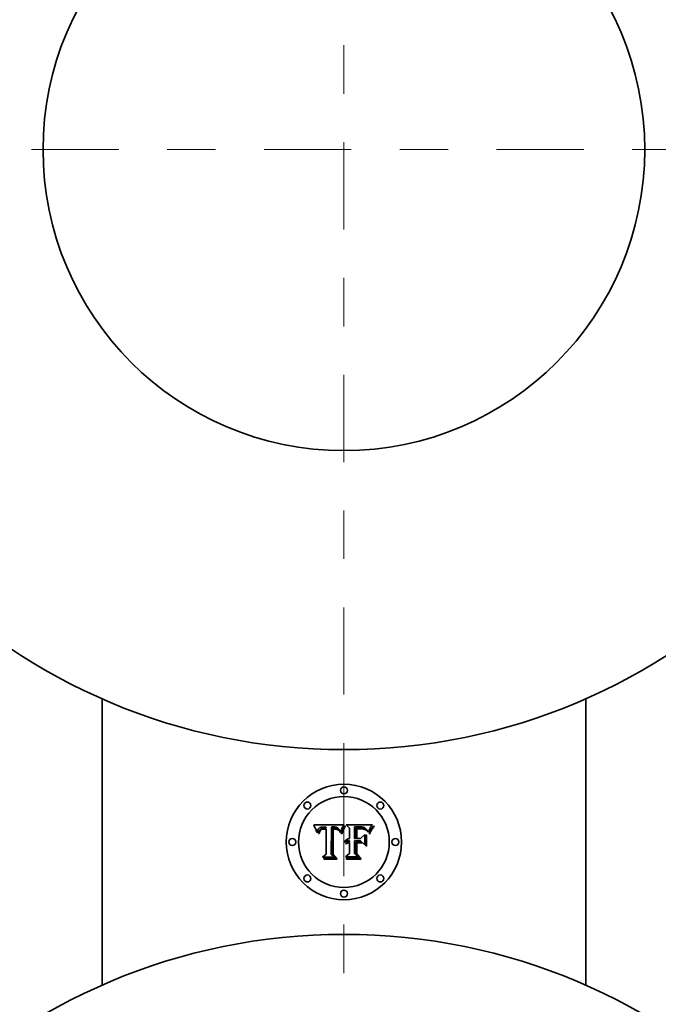
# Model space of a CAD drawing. Extents: x 0 to 10.8, y 0 to 8.3.
# Drawn here: x 2 to 3.3, y 3.9 to 5.9 of the extents above; entities that cross this region are included whole.
import ezdxf

# ---------------------------------------------------------------- set-up
doc = ezdxf.new("R2010")
doc.units = 0
doc.header["$MEASUREMENT"] = 0
doc.linetypes.add('DASHDOT', pattern=[18.5, 12, -3, 0.5, -3])
doc.layers.get('0').update_dxf_attribs({"lineweight": 13})

# ---------------------------------------------------------------- blocks, each defined once
blk = doc.blocks.new('BLOCK8062')
at = {"color": 7, "linetype": 'DASHDOT', "lineweight": 13, "ltscale": 0.03937}
blk.add_line((0, -3.4628), (0, -11.5372), dxfattribs=at)
blk = doc.blocks.new('BLOCK8063')
at = {"color": 7, "linetype": 'DASHDOT', "lineweight": 13, "ltscale": 0.03937}
for p, q in [((0, 3.8185), (0, -3.8185)), ((3.8185, 0), (-3.8185, 0))]:
    blk.add_line(p, q, dxfattribs=at)

msp = doc.modelspace()

# ---------------------------------------------------------------- linework, layer by layer
at = {"color": 7, "lineweight": 35, "ltscale": 0.014783}
for p, q in [((2.1833, 4.4926), (2.1833, 3.9013)), ((3.1819, 3.9013), (3.1819, 4.4926))]:
    msp.add_line(p, q, dxfattribs=at)
at = {"color": 7, "lineweight": 35, "ltscale": 0.001559}
msp.add_line((2.6202, 4.2321), (2.6826, 4.2326), dxfattribs=at)
at = {"color": 7, "lineweight": 35, "ltscale": 4.96231e-05}
msp.add_line((2.6211, 4.2303), (2.6202, 4.2321), dxfattribs=at)
at = {"color": 7, "lineweight": 35, "ltscale": 4.83431e-05}
msp.add_line((2.622, 4.2286), (2.6211, 4.2303), dxfattribs=at)
at = {"color": 7, "lineweight": 35, "ltscale": 4.70658e-05}
msp.add_line((2.6228, 4.2269), (2.622, 4.2286), dxfattribs=at)
at = {"color": 7, "lineweight": 35, "ltscale": 2.58767e-05}
msp.add_line((2.636, 4.2275), (2.635, 4.2273), dxfattribs=at)
at = {"color": 7, "lineweight": 35, "ltscale": 2.74534e-05}
msp.add_line((2.6371, 4.2277), (2.636, 4.2275), dxfattribs=at)
at = {"color": 7, "lineweight": 35, "ltscale": 2.90772e-05}
msp.add_line((2.6382, 4.2278), (2.6371, 4.2277), dxfattribs=at)
at = {"color": 7, "lineweight": 35, "ltscale": 3.08368e-05}
msp.add_line((2.6394, 4.2279), (2.6382, 4.2278), dxfattribs=at)
at = {"color": 7, "lineweight": 35, "ltscale": 3.26352e-05}
msp.add_line((2.6407, 4.2279), (2.6394, 4.2279), dxfattribs=at)
at = {"color": 7, "lineweight": 35, "ltscale": 2.42023e-05}
msp.add_line((2.6417, 4.2279), (2.6407, 4.2279), dxfattribs=at)
at = {"color": 7, "lineweight": 35, "ltscale": 2.47415e-05}
msp.add_line((2.6427, 4.2279), (2.6417, 4.2279), dxfattribs=at)
at = {"color": 7, "lineweight": 35, "ltscale": 2.52958e-05}
msp.add_line((2.6437, 4.2278), (2.6427, 4.2279), dxfattribs=at)
at = {"color": 7, "lineweight": 35, "ltscale": 2.58627e-05}
msp.add_line((2.6447, 4.2277), (2.6437, 4.2278), dxfattribs=at)
at = {"color": 7, "lineweight": 35, "ltscale": 2.64261e-05}
msp.add_line((2.6458, 4.2276), (2.6447, 4.2277), dxfattribs=at)
at = {"color": 7, "lineweight": 35, "ltscale": 6.53446e-05}
msp.add_line((2.6452, 4.2251), (2.6458, 4.2276), dxfattribs=at)
at = {"color": 7, "lineweight": 35, "ltscale": 0.001411}
msp.add_line((2.6568, 4.2279), (2.6562, 4.1715), dxfattribs=at)
at = {"color": 7, "lineweight": 35, "ltscale": 2.34994e-05}
msp.add_line((2.6577, 4.228), (2.6568, 4.2279), dxfattribs=at)
at = {"color": 7, "lineweight": 35, "ltscale": 2.34699e-05}
msp.add_line((2.6586, 4.2281), (2.6577, 4.228), dxfattribs=at)
at = {"color": 7, "lineweight": 35, "ltscale": 2.34469e-05}
msp.add_line((2.6596, 4.2281), (2.6586, 4.2281), dxfattribs=at)
at = {"color": 7, "lineweight": 35, "ltscale": 2.34328e-05}
msp.add_line((2.6605, 4.2281), (2.6596, 4.2281), dxfattribs=at)
at = {"color": 7, "lineweight": 35, "ltscale": 2.34253e-05}
msp.add_line((2.6615, 4.2282), (2.6605, 4.2281), dxfattribs=at)
at = {"color": 7, "lineweight": 35, "ltscale": 2.78878e-05}
msp.add_line((2.6626, 4.2281), (2.6615, 4.2282), dxfattribs=at)
at = {"color": 7, "lineweight": 35, "ltscale": 2.64768e-05}
msp.add_line((2.6636, 4.2281), (2.6626, 4.2281), dxfattribs=at)
at = {"color": 7, "lineweight": 35, "ltscale": 2.51206e-05}
msp.add_line((2.6646, 4.2279), (2.6636, 4.2281), dxfattribs=at)
at = {"color": 7, "lineweight": 35, "ltscale": 2.38178e-05}
msp.add_line((2.6656, 4.2278), (2.6646, 4.2279), dxfattribs=at)
at = {"color": 7, "lineweight": 35, "ltscale": 2.26136e-05}
msp.add_line((2.6665, 4.2276), (2.6656, 4.2278), dxfattribs=at)
at = {"color": 7, "lineweight": 35, "ltscale": 2.1481e-05}
msp.add_line((2.6673, 4.2273), (2.6665, 4.2276), dxfattribs=at)
at = {"color": 7, "lineweight": 35, "ltscale": 0.000192266}
msp.add_line((2.6822, 4.2319), (2.6784, 4.2252), dxfattribs=at)
at = {"color": 7, "lineweight": 35, "ltscale": 2.0964e-05}
msp.add_line((2.6826, 4.2326), (2.6822, 4.2319), dxfattribs=at)
at = {"color": 7, "lineweight": 35, "ltscale": 3.45264e-05}
msp.add_line((2.6824, 4.227), (2.6831, 4.2281), dxfattribs=at)
at = {"color": 7, "lineweight": 35, "ltscale": 3.17152e-05}
msp.add_line((2.6831, 4.2281), (2.6838, 4.2292), dxfattribs=at)
at = {"color": 7, "lineweight": 35, "ltscale": 2.89901e-05}
msp.add_line((2.6838, 4.2292), (2.6846, 4.2301), dxfattribs=at)
at = {"color": 7, "lineweight": 35, "ltscale": 3.29342e-05}
msp.add_line((2.6851, 4.2284), (2.6844, 4.2273), dxfattribs=at)
at = {"color": 7, "lineweight": 35, "ltscale": 3.72706e-05}
msp.add_line((2.6846, 4.2301), (2.6859, 4.2293), dxfattribs=at)
at = {"color": 7, "lineweight": 35, "ltscale": 3.03622e-05}
msp.add_line((2.6859, 4.2293), (2.6851, 4.2284), dxfattribs=at)
at = {"color": 7, "lineweight": 35, "ltscale": 0.00024299}
msp.add_line((2.6944, 4.2259), (2.6874, 4.2326), dxfattribs=at)
at = {"color": 7, "lineweight": 35, "ltscale": 0.001351}
msp.add_line((2.6874, 4.2326), (2.7414, 4.2326), dxfattribs=at)
at = {"color": 7, "lineweight": 35, "ltscale": 4.81655e-05}
msp.add_line((2.7067, 4.2283), (2.7048, 4.2283), dxfattribs=at)
at = {"color": 7, "lineweight": 35, "ltscale": 0.000608997}
msp.add_line((2.7048, 4.2283), (2.7048, 4.2039), dxfattribs=at)
at = {"color": 7, "lineweight": 35, "ltscale": 0.000126224}
msp.add_line((2.7118, 4.2282), (2.7067, 4.2283), dxfattribs=at)
at = {"color": 7, "lineweight": 35, "ltscale": 7.41824e-05}
msp.add_line((2.7148, 4.2283), (2.7118, 4.2282), dxfattribs=at)
at = {"color": 7, "lineweight": 35, "ltscale": 3.86772e-05}
msp.add_line((2.7163, 4.2282), (2.7148, 4.2283), dxfattribs=at)
at = {"color": 7, "lineweight": 35, "ltscale": 3.63975e-05}
msp.add_line((2.7178, 4.2282), (2.7163, 4.2282), dxfattribs=at)
at = {"color": 7, "lineweight": 35, "ltscale": 3.41527e-05}
msp.add_line((2.7191, 4.2281), (2.7178, 4.2282), dxfattribs=at)
at = {"color": 7, "lineweight": 35, "ltscale": 3.19703e-05}
msp.add_line((2.7204, 4.2279), (2.7191, 4.2281), dxfattribs=at)
at = {"color": 7, "lineweight": 35, "ltscale": 2.98204e-05}
msp.add_line((2.7216, 4.2277), (2.7204, 4.2279), dxfattribs=at)
at = {"color": 7, "lineweight": 35, "ltscale": 2.77596e-05}
msp.add_line((2.7227, 4.2275), (2.7216, 4.2277), dxfattribs=at)
at = {"color": 7, "lineweight": 35, "ltscale": 2.5755e-05}
msp.add_line((2.7237, 4.2272), (2.7227, 4.2275), dxfattribs=at)
at = {"color": 7, "lineweight": 35, "ltscale": 3.30955e-05}
msp.add_line((2.7378, 4.2275), (2.7371, 4.2264), dxfattribs=at)
at = {"color": 7, "lineweight": 35, "ltscale": 1.84646e-05}
msp.add_line((2.7382, 4.2282), (2.7378, 4.2275), dxfattribs=at)
at = {"color": 7, "lineweight": 35, "ltscale": 1.97159e-05}
msp.add_line((2.7386, 4.2288), (2.7382, 4.2282), dxfattribs=at)
at = {"color": 7, "lineweight": 35, "ltscale": 2.09908e-05}
msp.add_line((2.7391, 4.2295), (2.7386, 4.2288), dxfattribs=at)
at = {"color": 7, "lineweight": 35, "ltscale": 2.22731e-05}
msp.add_line((2.7396, 4.2302), (2.7391, 4.2295), dxfattribs=at)
at = {"color": 7, "lineweight": 35, "ltscale": 2.35428e-05}
msp.add_line((2.7402, 4.231), (2.7396, 4.2302), dxfattribs=at)
at = {"color": 7, "lineweight": 35, "ltscale": 2.48291e-05}
msp.add_line((2.7408, 4.2318), (2.7402, 4.231), dxfattribs=at)
at = {"color": 7, "lineweight": 35, "ltscale": 2.61277e-05}
msp.add_line((2.7414, 4.2326), (2.7408, 4.2318), dxfattribs=at)
at = {"color": 7, "lineweight": 35, "ltscale": 5.20177e-05}
msp.add_line((2.7416, 4.2272), (2.743, 4.2288), dxfattribs=at)
at = {"color": 7, "lineweight": 35, "ltscale": 5.37561e-05}
msp.add_line((2.7439, 4.2277), (2.7426, 4.226), dxfattribs=at)
at = {"color": 7, "lineweight": 35, "ltscale": 5.37731e-05}
msp.add_line((2.743, 4.2288), (2.7444, 4.2303), dxfattribs=at)
at = {"color": 7, "lineweight": 35, "ltscale": 5.60509e-05}
msp.add_line((2.7454, 4.2295), (2.7439, 4.2277), dxfattribs=at)
at = {"color": 7, "lineweight": 35, "ltscale": 3.22213e-05}
msp.add_line((2.7444, 4.2303), (2.7454, 4.2295), dxfattribs=at)
at = {"color": 7, "lineweight": 35, "ltscale": 4.57924e-05}
msp.add_line((2.6236, 4.2253), (2.6228, 4.2269), dxfattribs=at)
at = {"color": 7, "lineweight": 35, "ltscale": 4.45153e-05}
msp.add_line((2.6243, 4.2236), (2.6236, 4.2253), dxfattribs=at)
at = {"color": 7, "lineweight": 35, "ltscale": 4.32686e-05}
msp.add_line((2.625, 4.222), (2.6243, 4.2236), dxfattribs=at)
at = {"color": 7, "lineweight": 35, "ltscale": 4.20371e-05}
msp.add_line((2.6256, 4.2205), (2.625, 4.222), dxfattribs=at)
at = {"color": 7, "lineweight": 35, "ltscale": 4.08285e-05}
msp.add_line((2.6262, 4.2189), (2.6256, 4.2205), dxfattribs=at)
at = {"color": 7, "lineweight": 35, "ltscale": 3.96256e-05}
msp.add_line((2.6267, 4.2174), (2.6262, 4.2189), dxfattribs=at)
at = {"color": 7, "lineweight": 35, "ltscale": 4.57226e-05}
msp.add_line((2.6278, 4.216), (2.6267, 4.2174), dxfattribs=at)
at = {"color": 7, "lineweight": 35, "ltscale": 3.16593e-05}
msp.add_line((2.6279, 4.2172), (2.6278, 4.216), dxfattribs=at)
at = {"color": 7, "lineweight": 35, "ltscale": 2.99165e-05}
msp.add_line((2.628, 4.2184), (2.6279, 4.2172), dxfattribs=at)
at = {"color": 7, "lineweight": 35, "ltscale": 2.82333e-05}
msp.add_line((2.6282, 4.2195), (2.628, 4.2184), dxfattribs=at)
at = {"color": 7, "lineweight": 35, "ltscale": 2.66655e-05}
msp.add_line((2.6285, 4.2206), (2.6282, 4.2195), dxfattribs=at)
at = {"color": 7, "lineweight": 35, "ltscale": 2.51937e-05}
msp.add_line((2.6288, 4.2215), (2.6285, 4.2206), dxfattribs=at)
at = {"color": 7, "lineweight": 35, "ltscale": 2.38501e-05}
msp.add_line((2.6291, 4.2224), (2.6288, 4.2215), dxfattribs=at)
at = {"color": 7, "lineweight": 35, "ltscale": 2.26946e-05}
msp.add_line((2.6295, 4.2232), (2.6291, 4.2224), dxfattribs=at)
at = {"color": 7, "lineweight": 35, "ltscale": 2.16811e-05}
msp.add_line((2.63, 4.224), (2.6295, 4.2232), dxfattribs=at)
at = {"color": 7, "lineweight": 35, "ltscale": 2.09085e-05}
msp.add_line((2.6305, 4.2246), (2.63, 4.224), dxfattribs=at)
at = {"color": 7, "lineweight": 35, "ltscale": 2.97163e-05}
msp.add_line((2.6304, 4.2143), (2.6306, 4.2154), dxfattribs=at)
at = {"color": 7, "lineweight": 35, "ltscale": 3.38372e-05}
msp.add_line((2.6318, 4.2143), (2.6304, 4.2143), dxfattribs=at)
at = {"color": 7, "lineweight": 35, "ltscale": 2.0356e-05}
msp.add_line((2.6311, 4.2252), (2.6305, 4.2246), dxfattribs=at)
at = {"color": 7, "lineweight": 35, "ltscale": 2.80229e-05}
msp.add_line((2.6306, 4.2154), (2.6307, 4.2165), dxfattribs=at)
at = {"color": 7, "lineweight": 35, "ltscale": 2.63785e-05}
msp.add_line((2.6307, 4.2165), (2.631, 4.2176), dxfattribs=at)
at = {"color": 7, "lineweight": 35, "ltscale": 2.48154e-05}
msp.add_line((2.631, 4.2176), (2.6312, 4.2185), dxfattribs=at)
at = {"color": 7, "lineweight": 35, "ltscale": 2.04239e-05}
msp.add_line((2.6317, 4.2257), (2.6311, 4.2252), dxfattribs=at)
at = {"color": 7, "lineweight": 35, "ltscale": 2.33351e-05}
msp.add_line((2.6312, 4.2185), (2.6315, 4.2194), dxfattribs=at)
at = {"color": 7, "lineweight": 35, "ltscale": 2.19446e-05}
msp.add_line((2.6315, 4.2194), (2.6318, 4.2202), dxfattribs=at)
at = {"color": 7, "lineweight": 35, "ltscale": 2.11224e-05}
msp.add_line((2.6324, 4.2262), (2.6317, 4.2257), dxfattribs=at)
at = {"color": 7, "lineweight": 35, "ltscale": 2.06775e-05}
msp.add_line((2.6318, 4.2202), (2.6322, 4.221), dxfattribs=at)
at = {"color": 7, "lineweight": 35, "ltscale": 2.58777e-05}
msp.add_line((2.6319, 4.2153), (2.6318, 4.2143), dxfattribs=at)
at = {"color": 7, "lineweight": 35, "ltscale": 2.43935e-05}
msp.add_line((2.632, 4.2162), (2.6319, 4.2153), dxfattribs=at)
at = {"color": 7, "lineweight": 35, "ltscale": 2.29627e-05}
msp.add_line((2.6322, 4.2171), (2.632, 4.2162), dxfattribs=at)
at = {"color": 7, "lineweight": 35, "ltscale": 1.95788e-05}
msp.add_line((2.6322, 4.221), (2.6326, 4.2216), dxfattribs=at)
at = {"color": 7, "lineweight": 35, "ltscale": 2.16003e-05}
msp.add_line((2.6324, 4.218), (2.6322, 4.2171), dxfattribs=at)
at = {"color": 7, "lineweight": 35, "ltscale": 2.20533e-05}
msp.add_line((2.6332, 4.2266), (2.6324, 4.2262), dxfattribs=at)
at = {"color": 7, "lineweight": 35, "ltscale": 2.03285e-05}
msp.add_line((2.6327, 4.2188), (2.6324, 4.218), dxfattribs=at)
at = {"color": 7, "lineweight": 35, "ltscale": 1.86184e-05}
msp.add_line((2.6326, 4.2216), (2.6331, 4.2222), dxfattribs=at)
at = {"color": 7, "lineweight": 35, "ltscale": 3.7164e-05}
msp.add_line((2.6333, 4.2201), (2.6327, 4.2188), dxfattribs=at)
at = {"color": 7, "lineweight": 35, "ltscale": 3.56519e-05}
msp.add_line((2.6331, 4.2222), (2.6341, 4.2232), dxfattribs=at)
at = {"color": 7, "lineweight": 35, "ltscale": 2.3155e-05}
msp.add_line((2.634, 4.227), (2.6332, 4.2266), dxfattribs=at)
at = {"color": 7, "lineweight": 35, "ltscale": 3.33837e-05}
msp.add_line((2.634, 4.2212), (2.6333, 4.2201), dxfattribs=at)
at = {"color": 7, "lineweight": 35, "ltscale": 2.44489e-05}
msp.add_line((2.635, 4.2273), (2.634, 4.227), dxfattribs=at)
at = {"color": 7, "lineweight": 35, "ltscale": 3.13483e-05}
msp.add_line((2.635, 4.2221), (2.634, 4.2212), dxfattribs=at)
at = {"color": 7, "lineweight": 35, "ltscale": 1.84443e-05}
msp.add_line((2.6341, 4.2232), (2.6348, 4.2236), dxfattribs=at)
at = {"color": 7, "lineweight": 35, "ltscale": 1.9309e-05}
msp.add_line((2.6348, 4.2236), (2.6354, 4.224), dxfattribs=at)
at = {"color": 7, "lineweight": 35, "ltscale": 3.3412e-05}
msp.add_line((2.6361, 4.2227), (2.635, 4.2221), dxfattribs=at)
at = {"color": 7, "lineweight": 35, "ltscale": 2.02995e-05}
msp.add_line((2.6354, 4.224), (2.6362, 4.2243), dxfattribs=at)
at = {"color": 7, "lineweight": 35, "ltscale": 1.80733e-05}
msp.add_line((2.6368, 4.223), (2.6361, 4.2227), dxfattribs=at)
at = {"color": 7, "lineweight": 35, "ltscale": 2.14643e-05}
msp.add_line((2.6362, 4.2243), (2.637, 4.2245), dxfattribs=at)
at = {"color": 7, "lineweight": 35, "ltscale": 1.91942e-05}
msp.add_line((2.6375, 4.2233), (2.6368, 4.223), dxfattribs=at)
at = {"color": 7, "lineweight": 35, "ltscale": 2.27735e-05}
msp.add_line((2.637, 4.2245), (2.6379, 4.2247), dxfattribs=at)
at = {"color": 7, "lineweight": 35, "ltscale": 2.03931e-05}
msp.add_line((2.6383, 4.2234), (2.6375, 4.2233), dxfattribs=at)
at = {"color": 7, "lineweight": 35, "ltscale": 2.41687e-05}
msp.add_line((2.6379, 4.2247), (2.6388, 4.2249), dxfattribs=at)
at = {"color": 7, "lineweight": 35, "ltscale": 2.17027e-05}
msp.add_line((2.6392, 4.2236), (2.6383, 4.2234), dxfattribs=at)
at = {"color": 7, "lineweight": 35, "ltscale": 2.56392e-05}
msp.add_line((2.6388, 4.2249), (2.6399, 4.225), dxfattribs=at)
at = {"color": 7, "lineweight": 35, "ltscale": 2.30879e-05}
msp.add_line((2.6401, 4.2237), (2.6392, 4.2236), dxfattribs=at)
at = {"color": 7, "lineweight": 35, "ltscale": 2.72187e-05}
msp.add_line((2.6399, 4.225), (2.6409, 4.2251), dxfattribs=at)
at = {"color": 7, "lineweight": 35, "ltscale": 2.45394e-05}
msp.add_line((2.6411, 4.2238), (2.6401, 4.2237), dxfattribs=at)
at = {"color": 7, "lineweight": 35, "ltscale": 2.88264e-05}
msp.add_line((2.6409, 4.2251), (2.6421, 4.2251), dxfattribs=at)
at = {"color": 7, "lineweight": 35, "ltscale": 2.60287e-05}
msp.add_line((2.6421, 4.2238), (2.6411, 4.2238), dxfattribs=at)
at = {"color": 7, "lineweight": 35, "ltscale": 7.80799e-05}
msp.add_line((2.6421, 4.2251), (2.6452, 4.2251), dxfattribs=at)
at = {"color": 7, "lineweight": 35, "ltscale": 9.23893e-05}
msp.add_line((2.6458, 4.2237), (2.6421, 4.2238), dxfattribs=at)
at = {"color": 7, "lineweight": 35, "ltscale": 0.001295}
msp.add_line((2.6458, 4.1719), (2.6458, 4.2237), dxfattribs=at)
at = {"color": 7, "lineweight": 35, "ltscale": 0.001356}
msp.add_line((2.6588, 4.1709), (2.6588, 4.2252), dxfattribs=at)
at = {"color": 7, "lineweight": 35, "ltscale": 7.0285e-05}
msp.add_line((2.6588, 4.2252), (2.6616, 4.2252), dxfattribs=at)
at = {"color": 7, "lineweight": 35, "ltscale": 0.001309}
msp.add_line((2.6604, 4.2237), (2.6603, 4.1714), dxfattribs=at)
at = {"color": 7, "lineweight": 35, "ltscale": 1.92092e-05}
msp.add_line((2.6611, 4.2238), (2.6604, 4.2237), dxfattribs=at)
at = {"color": 7, "lineweight": 35, "ltscale": 1.86894e-05}
msp.add_line((2.6619, 4.2238), (2.6611, 4.2238), dxfattribs=at)
at = {"color": 7, "lineweight": 35, "ltscale": 2.45081e-05}
msp.add_line((2.6616, 4.2252), (2.6625, 4.2252), dxfattribs=at)
at = {"color": 7, "lineweight": 35, "ltscale": 1.81944e-05}
msp.add_line((2.6626, 4.2238), (2.6619, 4.2238), dxfattribs=at)
at = {"color": 7, "lineweight": 35, "ltscale": 2.30531e-05}
msp.add_line((2.6625, 4.2252), (2.6635, 4.2252), dxfattribs=at)
at = {"color": 7, "lineweight": 35, "ltscale": 2.64641e-05}
msp.add_line((2.6637, 4.2238), (2.6626, 4.2238), dxfattribs=at)
at = {"color": 7, "lineweight": 35, "ltscale": 2.15892e-05}
msp.add_line((2.6635, 4.2252), (2.6643, 4.2252), dxfattribs=at)
at = {"color": 7, "lineweight": 35, "ltscale": 2.58813e-05}
msp.add_line((2.6647, 4.2237), (2.6637, 4.2238), dxfattribs=at)
at = {"color": 7, "lineweight": 35, "ltscale": 2.0135e-05}
msp.add_line((2.6643, 4.2252), (2.6651, 4.2251), dxfattribs=at)
at = {"color": 7, "lineweight": 35, "ltscale": 2.5312e-05}
msp.add_line((2.6657, 4.2236), (2.6647, 4.2237), dxfattribs=at)
at = {"color": 7, "lineweight": 35, "ltscale": 1.87309e-05}
msp.add_line((2.6651, 4.2251), (2.6659, 4.225), dxfattribs=at)
at = {"color": 7, "lineweight": 35, "ltscale": 2.48545e-05}
msp.add_line((2.6667, 4.2234), (2.6657, 4.2236), dxfattribs=at)
at = {"color": 7, "lineweight": 35, "ltscale": 3.31988e-05}
msp.add_line((2.6659, 4.225), (2.6672, 4.2248), dxfattribs=at)
at = {"color": 7, "lineweight": 35, "ltscale": 2.44802e-05}
msp.add_line((2.6676, 4.2232), (2.6667, 4.2234), dxfattribs=at)
at = {"color": 7, "lineweight": 35, "ltscale": 2.77247e-05}
msp.add_line((2.6672, 4.2248), (2.6683, 4.2246), dxfattribs=at)
at = {"color": 7, "lineweight": 35, "ltscale": 2.0473e-05}
msp.add_line((2.668, 4.227), (2.6673, 4.2273), dxfattribs=at)
at = {"color": 7, "lineweight": 35, "ltscale": 2.41625e-05}
msp.add_line((2.6686, 4.2229), (2.6676, 4.2232), dxfattribs=at)
at = {"color": 7, "lineweight": 35, "ltscale": 1.95802e-05}
msp.add_line((2.6687, 4.2267), (2.668, 4.227), dxfattribs=at)
at = {"color": 7, "lineweight": 35, "ltscale": 2.30952e-05}
msp.add_line((2.6683, 4.2246), (2.6691, 4.2243), dxfattribs=at)
at = {"color": 7, "lineweight": 35, "ltscale": 2.39585e-05}
msp.add_line((2.6694, 4.2226), (2.6686, 4.2229), dxfattribs=at)
at = {"color": 7, "lineweight": 35, "ltscale": 1.8839e-05}
msp.add_line((2.6694, 4.2263), (2.6687, 4.2267), dxfattribs=at)
at = {"color": 7, "lineweight": 35, "ltscale": 2.22197e-05}
msp.add_line((2.6691, 4.2243), (2.6699, 4.2238), dxfattribs=at)
at = {"color": 7, "lineweight": 35, "ltscale": 1.82524e-05}
msp.add_line((2.67, 4.2259), (2.6694, 4.2263), dxfattribs=at)
at = {"color": 7, "lineweight": 35, "ltscale": 2.38207e-05}
msp.add_line((2.6703, 4.2222), (2.6694, 4.2226), dxfattribs=at)
at = {"color": 7, "lineweight": 35, "ltscale": 2.24569e-05}
msp.add_line((2.6699, 4.2238), (2.6706, 4.2232), dxfattribs=at)
at = {"color": 7, "lineweight": 35, "ltscale": 1.83839e-05}
msp.add_line((2.6705, 4.2254), (2.67, 4.2259), dxfattribs=at)
at = {"color": 7, "lineweight": 35, "ltscale": 2.37889e-05}
msp.add_line((2.6712, 4.2217), (2.6703, 4.2222), dxfattribs=at)
at = {"color": 7, "lineweight": 35, "ltscale": 1.92118e-05}
msp.add_line((2.671, 4.2248), (2.6705, 4.2254), dxfattribs=at)
at = {"color": 7, "lineweight": 35, "ltscale": 2.33057e-05}
msp.add_line((2.6706, 4.2232), (2.6712, 4.2225), dxfattribs=at)
at = {"color": 7, "lineweight": 35, "ltscale": 2.02139e-05}
msp.add_line((2.6715, 4.2242), (2.671, 4.2248), dxfattribs=at)
at = {"color": 7, "lineweight": 35, "ltscale": 2.47038e-05}
msp.add_line((2.6712, 4.2225), (2.6717, 4.2217), dxfattribs=at)
at = {"color": 7, "lineweight": 35, "ltscale": 2.38314e-05}
msp.add_line((2.672, 4.2212), (2.6712, 4.2217), dxfattribs=at)
at = {"color": 7, "lineweight": 35, "ltscale": 2.13128e-05}
msp.add_line((2.672, 4.2234), (2.6715, 4.2242), dxfattribs=at)
at = {"color": 7, "lineweight": 35, "ltscale": 1.30351e-05}
msp.add_line((2.6717, 4.2217), (2.672, 4.2212), dxfattribs=at)
at = {"color": 7, "lineweight": 35, "ltscale": 2.25523e-05}
msp.add_line((2.6724, 4.2227), (2.672, 4.2234), dxfattribs=at)
at = {"color": 7, "lineweight": 35, "ltscale": 2.38504e-05}
msp.add_line((2.6729, 4.2218), (2.6724, 4.2227), dxfattribs=at)
at = {"color": 7, "lineweight": 35, "ltscale": 2.52679e-05}
msp.add_line((2.6732, 4.2209), (2.6729, 4.2218), dxfattribs=at)
at = {"color": 7, "lineweight": 35, "ltscale": 2.67289e-05}
msp.add_line((2.6736, 4.2199), (2.6732, 4.2209), dxfattribs=at)
at = {"color": 7, "lineweight": 35, "ltscale": 2.82578e-05}
msp.add_line((2.6739, 4.2188), (2.6736, 4.2199), dxfattribs=at)
at = {"color": 7, "lineweight": 35, "ltscale": 2.98054e-05}
msp.add_line((2.6743, 4.2176), (2.6739, 4.2188), dxfattribs=at)
at = {"color": 7, "lineweight": 35, "ltscale": 2.76016e-05}
msp.add_line((2.675, 4.2169), (2.6743, 4.2176), dxfattribs=at)
at = {"color": 7, "lineweight": 35, "ltscale": 2.58135e-05}
msp.add_line((2.6754, 4.2178), (2.675, 4.2169), dxfattribs=at)
at = {"color": 7, "lineweight": 35, "ltscale": 2.50416e-05}
msp.add_line((2.6757, 4.2188), (2.6754, 4.2178), dxfattribs=at)
at = {"color": 7, "lineweight": 35, "ltscale": 2.43043e-05}
msp.add_line((2.676, 4.2197), (2.6757, 4.2188), dxfattribs=at)
at = {"color": 7, "lineweight": 35, "ltscale": 2.35677e-05}
msp.add_line((2.6763, 4.2206), (2.676, 4.2197), dxfattribs=at)
at = {"color": 7, "lineweight": 35, "ltscale": 2.28383e-05}
msp.add_line((2.6767, 4.2214), (2.6763, 4.2206), dxfattribs=at)
at = {"color": 7, "lineweight": 35, "ltscale": 2.21167e-05}
msp.add_line((2.677, 4.2223), (2.6767, 4.2214), dxfattribs=at)
at = {"color": 7, "lineweight": 35, "ltscale": 2.13872e-05}
msp.add_line((2.6774, 4.223), (2.677, 4.2223), dxfattribs=at)
at = {"color": 7, "lineweight": 35, "ltscale": 6.79834e-05}
msp.add_line((2.677, 4.2146), (2.6779, 4.2172), dxfattribs=at)
at = {"color": 7, "lineweight": 35, "ltscale": 3.58068e-05}
msp.add_line((2.6783, 4.2141), (2.677, 4.2146), dxfattribs=at)
at = {"color": 7, "lineweight": 35, "ltscale": 2.06915e-05}
msp.add_line((2.6777, 4.2238), (2.6774, 4.223), dxfattribs=at)
at = {"color": 7, "lineweight": 35, "ltscale": 1.99991e-05}
msp.add_line((2.6781, 4.2245), (2.6777, 4.2238), dxfattribs=at)
at = {"color": 7, "lineweight": 35, "ltscale": 5.25382e-05}
msp.add_line((2.6779, 4.2172), (2.6787, 4.2191), dxfattribs=at)
at = {"color": 7, "lineweight": 35, "ltscale": 1.93343e-05}
msp.add_line((2.6784, 4.2252), (2.6781, 4.2245), dxfattribs=at)
at = {"color": 7, "lineweight": 35, "ltscale": 5.5207e-05}
msp.add_line((2.6791, 4.2162), (2.6783, 4.2141), dxfattribs=at)
at = {"color": 7, "lineweight": 35, "ltscale": 4.94502e-05}
msp.add_line((2.6787, 4.2191), (2.6794, 4.221), dxfattribs=at)
at = {"color": 7, "lineweight": 35, "ltscale": 5.23349e-05}
msp.add_line((2.6799, 4.2182), (2.6791, 4.2162), dxfattribs=at)
at = {"color": 7, "lineweight": 35, "ltscale": 4.63748e-05}
msp.add_line((2.6794, 4.221), (2.6802, 4.2227), dxfattribs=at)
at = {"color": 7, "lineweight": 35, "ltscale": 4.94733e-05}
msp.add_line((2.6807, 4.22), (2.6799, 4.2182), dxfattribs=at)
at = {"color": 7, "lineweight": 35, "ltscale": 4.33468e-05}
msp.add_line((2.6802, 4.2227), (2.6809, 4.2242), dxfattribs=at)
at = {"color": 7, "lineweight": 35, "ltscale": 4.663e-05}
msp.add_line((2.6814, 4.2217), (2.6807, 4.22), dxfattribs=at)
at = {"color": 7, "lineweight": 35, "ltscale": 4.03411e-05}
msp.add_line((2.6809, 4.2242), (2.6817, 4.2257), dxfattribs=at)
at = {"color": 7, "lineweight": 35, "ltscale": 4.38211e-05}
msp.add_line((2.6822, 4.2233), (2.6814, 4.2217), dxfattribs=at)
at = {"color": 7, "lineweight": 35, "ltscale": 3.73994e-05}
msp.add_line((2.6817, 4.2257), (2.6824, 4.227), dxfattribs=at)
at = {"color": 7, "lineweight": 35, "ltscale": 4.10338e-05}
msp.add_line((2.6829, 4.2247), (2.6822, 4.2233), dxfattribs=at)
at = {"color": 7, "lineweight": 35, "ltscale": 3.82993e-05}
msp.add_line((2.6837, 4.2261), (2.6829, 4.2247), dxfattribs=at)
at = {"color": 7, "lineweight": 35, "ltscale": 3.55766e-05}
msp.add_line((2.6844, 4.2273), (2.6837, 4.2261), dxfattribs=at)
at = {"color": 7, "lineweight": 35, "ltscale": 0.000549136}
msp.add_line((2.6944, 4.2039), (2.6944, 4.2259), dxfattribs=at)
at = {"color": 7, "lineweight": 35, "ltscale": 3.77576e-05}
msp.add_line((2.708, 4.2254), (2.7095, 4.2255), dxfattribs=at)
at = {"color": 7, "lineweight": 35, "ltscale": 0.000537424}
msp.add_line((2.708, 4.2039), (2.708, 4.2254), dxfattribs=at)
at = {"color": 7, "lineweight": 35, "ltscale": 3.23163e-05}
msp.add_line((2.7106, 4.2241), (2.7093, 4.224), dxfattribs=at)
at = {"color": 7, "lineweight": 35, "ltscale": 0.000502288}
msp.add_line((2.7093, 4.224), (2.7093, 4.2039), dxfattribs=at)
at = {"color": 7, "lineweight": 35, "ltscale": 3.27125e-05}
msp.add_line((2.7095, 4.2255), (2.7108, 4.2256), dxfattribs=at)
at = {"color": 7, "lineweight": 35, "ltscale": 3.00846e-05}
msp.add_line((2.7118, 4.2242), (2.7106, 4.2241), dxfattribs=at)
at = {"color": 7, "lineweight": 35, "ltscale": 3.35304e-05}
msp.add_line((2.7108, 4.2256), (2.7122, 4.2256), dxfattribs=at)
at = {"color": 7, "lineweight": 35, "ltscale": 2.7876e-05}
msp.add_line((2.7129, 4.2243), (2.7118, 4.2242), dxfattribs=at)
at = {"color": 7, "lineweight": 35, "ltscale": 3.43693e-05}
msp.add_line((2.7122, 4.2256), (2.7135, 4.2256), dxfattribs=at)
at = {"color": 7, "lineweight": 35, "ltscale": 2.56738e-05}
msp.add_line((2.7139, 4.2243), (2.7129, 4.2243), dxfattribs=at)
at = {"color": 7, "lineweight": 35, "ltscale": 3.51938e-05}
msp.add_line((2.7135, 4.2256), (2.7149, 4.2256), dxfattribs=at)
at = {"color": 7, "lineweight": 35, "ltscale": 2.348e-05}
msp.add_line((2.7149, 4.2243), (2.7139, 4.2243), dxfattribs=at)
at = {"color": 7, "lineweight": 35, "ltscale": 3.60211e-05}
msp.add_line((2.7149, 4.2256), (2.7164, 4.2257), dxfattribs=at)
at = {"color": 7, "lineweight": 35, "ltscale": 3.04091e-05}
msp.add_line((2.7161, 4.2243), (2.7149, 4.2243), dxfattribs=at)
at = {"color": 7, "lineweight": 35, "ltscale": 2.88095e-05}
msp.add_line((2.7172, 4.2243), (2.7161, 4.2243), dxfattribs=at)
at = {"color": 7, "lineweight": 35, "ltscale": 5.1108e-05}
msp.add_line((2.7164, 4.2257), (2.7184, 4.2256), dxfattribs=at)
at = {"color": 7, "lineweight": 35, "ltscale": 2.71808e-05}
msp.add_line((2.7183, 4.2242), (2.7172, 4.2243), dxfattribs=at)
at = {"color": 7, "lineweight": 35, "ltscale": 0.000302838}
msp.add_line((2.7172, 4.2039), (2.7255, 4.2127), dxfattribs=at)
at = {"color": 7, "lineweight": 35, "ltscale": 2.55807e-05}
msp.add_line((2.7193, 4.2242), (2.7183, 4.2242), dxfattribs=at)
at = {"color": 7, "lineweight": 35, "ltscale": 4.73002e-05}
msp.add_line((2.7184, 4.2256), (2.7203, 4.2254), dxfattribs=at)
at = {"color": 7, "lineweight": 35, "ltscale": 2.39894e-05}
msp.add_line((2.7203, 4.2241), (2.7193, 4.2242), dxfattribs=at)
at = {"color": 7, "lineweight": 35, "ltscale": 4.36964e-05}
msp.add_line((2.7203, 4.2254), (2.722, 4.2252), dxfattribs=at)
at = {"color": 7, "lineweight": 35, "ltscale": 2.24124e-05}
msp.add_line((2.7212, 4.224), (2.7203, 4.2241), dxfattribs=at)
at = {"color": 7, "lineweight": 35, "ltscale": 2.08314e-05}
msp.add_line((2.722, 4.2239), (2.7212, 4.224), dxfattribs=at)
at = {"color": 7, "lineweight": 35, "ltscale": 4.0316e-05}
msp.add_line((2.722, 4.2252), (2.7236, 4.2248), dxfattribs=at)
at = {"color": 7, "lineweight": 35, "ltscale": 1.93111e-05}
msp.add_line((2.7228, 4.2237), (2.722, 4.2239), dxfattribs=at)
at = {"color": 7, "lineweight": 35, "ltscale": 3.40569e-05}
msp.add_line((2.7241, 4.2234), (2.7228, 4.2237), dxfattribs=at)
at = {"color": 7, "lineweight": 35, "ltscale": 3.73167e-05}
msp.add_line((2.7236, 4.2248), (2.725, 4.2243), dxfattribs=at)
at = {"color": 7, "lineweight": 35, "ltscale": 2.38502e-05}
msp.add_line((2.7246, 4.2269), (2.7237, 4.2272), dxfattribs=at)
at = {"color": 7, "lineweight": 35, "ltscale": 3.11951e-05}
msp.add_line((2.7253, 4.223), (2.7241, 4.2234), dxfattribs=at)
at = {"color": 7, "lineweight": 35, "ltscale": 2.21021e-05}
msp.add_line((2.7254, 4.2266), (2.7246, 4.2269), dxfattribs=at)
at = {"color": 7, "lineweight": 35, "ltscale": 3.46815e-05}
msp.add_line((2.725, 4.2243), (2.7262, 4.2237), dxfattribs=at)
at = {"color": 7, "lineweight": 35, "ltscale": 3.15676e-05}
msp.add_line((2.7264, 4.2225), (2.7253, 4.223), dxfattribs=at)
at = {"color": 7, "lineweight": 35, "ltscale": 2.0475e-05}
msp.add_line((2.7261, 4.2262), (2.7254, 4.2266), dxfattribs=at)
at = {"color": 7, "lineweight": 35, "ltscale": 0.000545238}
msp.add_line((2.7255, 4.2127), (2.7255, 4.1909), dxfattribs=at)
at = {"color": 7, "lineweight": 35, "ltscale": 2.046e-05}
msp.add_line((2.7268, 4.2257), (2.7261, 4.2262), dxfattribs=at)
at = {"color": 7, "lineweight": 35, "ltscale": 3.25792e-05}
msp.add_line((2.7262, 4.2237), (2.7273, 4.2229), dxfattribs=at)
at = {"color": 7, "lineweight": 35, "ltscale": 3.2265e-05}
msp.add_line((2.7275, 4.2218), (2.7264, 4.2225), dxfattribs=at)
at = {"color": 7, "lineweight": 35, "ltscale": 2.19926e-05}
msp.add_line((2.7274, 4.2251), (2.7268, 4.2257), dxfattribs=at)
at = {"color": 7, "lineweight": 35, "ltscale": 3.10991e-05}
msp.add_line((2.7273, 4.2229), (2.7283, 4.2221), dxfattribs=at)
at = {"color": 7, "lineweight": 35, "ltscale": 2.37229e-05}
msp.add_line((2.7281, 4.2245), (2.7274, 4.2251), dxfattribs=at)
at = {"color": 7, "lineweight": 35, "ltscale": 3.32938e-05}
msp.add_line((2.7286, 4.221), (2.7275, 4.2218), dxfattribs=at)
at = {"color": 7, "lineweight": 35, "ltscale": 0.000562148}
for p, q in [((2.7279, 4.1892), (2.7279, 4.2117)), ((2.7293, 4.2109), (2.7293, 4.1884))]:
    msp.add_line(p, q, dxfattribs=at)
at = {"color": 7, "lineweight": 35, "ltscale": 3.9067e-05}
for p, q in [((2.7279, 4.2117), (2.7293, 4.2109)), ((2.7293, 4.1884), (2.7279, 4.1892))]:
    msp.add_line(p, q, dxfattribs=at)
at = {"color": 7, "lineweight": 35, "ltscale": 2.55451e-05}
msp.add_line((2.7288, 4.2237), (2.7281, 4.2245), dxfattribs=at)
at = {"color": 7, "lineweight": 35, "ltscale": 3.03508e-05}
msp.add_line((2.7283, 4.2221), (2.729, 4.2212), dxfattribs=at)
at = {"color": 7, "lineweight": 35, "ltscale": 3.45988e-05}
msp.add_line((2.7296, 4.2201), (2.7286, 4.221), dxfattribs=at)
at = {"color": 7, "lineweight": 35, "ltscale": 2.752e-05}
msp.add_line((2.7295, 4.2228), (2.7288, 4.2237), dxfattribs=at)
at = {"color": 7, "lineweight": 35, "ltscale": 3.03268e-05}
msp.add_line((2.729, 4.2212), (2.7296, 4.2201), dxfattribs=at)
at = {"color": 7, "lineweight": 35, "ltscale": 2.95302e-05}
msp.add_line((2.7301, 4.2219), (2.7295, 4.2228), dxfattribs=at)
at = {"color": 7, "lineweight": 35, "ltscale": 3.16337e-05}
msp.add_line((2.7308, 4.2208), (2.7301, 4.2219), dxfattribs=at)
at = {"color": 7, "lineweight": 35, "ltscale": 3.3777e-05}
msp.add_line((2.7315, 4.2196), (2.7308, 4.2208), dxfattribs=at)
at = {"color": 7, "lineweight": 35, "ltscale": 3.59896e-05}
msp.add_line((2.7322, 4.2184), (2.7315, 4.2196), dxfattribs=at)
at = {"color": 7, "lineweight": 35, "ltscale": 3.82064e-05}
msp.add_line((2.7329, 4.217), (2.7322, 4.2184), dxfattribs=at)
at = {"color": 7, "lineweight": 35, "ltscale": 2.8029e-05}
msp.add_line((2.7333, 4.2181), (2.7329, 4.217), dxfattribs=at)
at = {"color": 7, "lineweight": 35, "ltscale": 2.83407e-05}
msp.add_line((2.7337, 4.2191), (2.7333, 4.2181), dxfattribs=at)
at = {"color": 7, "lineweight": 35, "ltscale": 2.68097e-05}
msp.add_line((2.7341, 4.2201), (2.7337, 4.2191), dxfattribs=at)
at = {"color": 7, "lineweight": 35, "ltscale": 2.5297e-05}
msp.add_line((2.7345, 4.221), (2.7341, 4.2201), dxfattribs=at)
at = {"color": 7, "lineweight": 35, "ltscale": 2.37863e-05}
msp.add_line((2.7349, 4.2219), (2.7345, 4.221), dxfattribs=at)
at = {"color": 7, "lineweight": 35, "ltscale": 2.22778e-05}
msp.add_line((2.7352, 4.2227), (2.7349, 4.2219), dxfattribs=at)
at = {"color": 7, "lineweight": 35, "ltscale": 4.23333e-05}
msp.add_line((2.7349, 4.2143), (2.7354, 4.2159), dxfattribs=at)
at = {"color": 7, "lineweight": 35, "ltscale": 3.28441e-05}
msp.add_line((2.736, 4.2135), (2.7349, 4.2143), dxfattribs=at)
at = {"color": 7, "lineweight": 35, "ltscale": 2.07796e-05}
msp.add_line((2.7356, 4.2235), (2.7352, 4.2227), dxfattribs=at)
at = {"color": 7, "lineweight": 35, "ltscale": 4.30205e-05}
msp.add_line((2.7354, 4.2159), (2.7359, 4.2175), dxfattribs=at)
at = {"color": 7, "lineweight": 35, "ltscale": 1.92699e-05}
msp.add_line((2.7359, 4.2242), (2.7356, 4.2235), dxfattribs=at)
at = {"color": 7, "lineweight": 35, "ltscale": 3.40259e-05}
msp.add_line((2.7365, 4.2254), (2.7359, 4.2242), dxfattribs=at)
at = {"color": 7, "lineweight": 35, "ltscale": 4.38974e-05}
msp.add_line((2.7359, 4.2175), (2.7366, 4.2191), dxfattribs=at)
at = {"color": 7, "lineweight": 35, "ltscale": 3.81662e-05}
msp.add_line((2.7364, 4.215), (2.736, 4.2135), dxfattribs=at)
at = {"color": 7, "lineweight": 35, "ltscale": 3.97454e-05}
msp.add_line((2.737, 4.2165), (2.7364, 4.215), dxfattribs=at)
at = {"color": 7, "lineweight": 35, "ltscale": 2.94445e-05}
msp.add_line((2.7371, 4.2264), (2.7365, 4.2254), dxfattribs=at)
at = {"color": 7, "lineweight": 35, "ltscale": 4.4924e-05}
msp.add_line((2.7366, 4.2191), (2.7374, 4.2207), dxfattribs=at)
at = {"color": 7, "lineweight": 35, "ltscale": 4.14215e-05}
msp.add_line((2.7376, 4.218), (2.737, 4.2165), dxfattribs=at)
at = {"color": 7, "lineweight": 35, "ltscale": 4.60959e-05}
msp.add_line((2.7374, 4.2207), (2.7383, 4.2224), dxfattribs=at)
at = {"color": 7, "lineweight": 35, "ltscale": 4.32667e-05}
msp.add_line((2.7384, 4.2195), (2.7376, 4.218), dxfattribs=at)
at = {"color": 7, "lineweight": 35, "ltscale": 4.73966e-05}
msp.add_line((2.7383, 4.2224), (2.7393, 4.224), dxfattribs=at)
at = {"color": 7, "lineweight": 35, "ltscale": 4.51951e-05}
msp.add_line((2.7393, 4.2211), (2.7384, 4.2195), dxfattribs=at)
at = {"color": 7, "lineweight": 35, "ltscale": 4.8828e-05}
msp.add_line((2.7393, 4.224), (2.7404, 4.2256), dxfattribs=at)
at = {"color": 7, "lineweight": 35, "ltscale": 4.72232e-05}
msp.add_line((2.7403, 4.2227), (2.7393, 4.2211), dxfattribs=at)
at = {"color": 7, "lineweight": 35, "ltscale": 4.93267e-05}
msp.add_line((2.7414, 4.2244), (2.7403, 4.2227), dxfattribs=at)
at = {"color": 7, "lineweight": 35, "ltscale": 5.03867e-05}
msp.add_line((2.7404, 4.2256), (2.7416, 4.2272), dxfattribs=at)
at = {"color": 7, "lineweight": 35, "ltscale": 5.15026e-05}
msp.add_line((2.7426, 4.226), (2.7414, 4.2244), dxfattribs=at)
at = {"color": 7, "lineweight": 35, "ltscale": 3.48658e-05}
msp.add_line((2.6841, 4.1966), (2.6846, 4.1978), dxfattribs=at)
at = {"color": 7, "lineweight": 35, "ltscale": 2.27324e-05}
msp.add_line((2.6845, 4.1957), (2.6841, 4.1966), dxfattribs=at)
at = {"color": 7, "lineweight": 35, "ltscale": 2.6025e-05}
msp.add_line((2.6852, 4.1965), (2.6845, 4.1957), dxfattribs=at)
at = {"color": 7, "lineweight": 35, "ltscale": 3.32716e-05}
msp.add_line((2.6846, 4.1978), (2.6853, 4.199), dxfattribs=at)
at = {"color": 7, "lineweight": 35, "ltscale": 2.51349e-05}
msp.add_line((2.6859, 4.1971), (2.6852, 4.1965), dxfattribs=at)
at = {"color": 7, "lineweight": 35, "ltscale": 3.21812e-05}
msp.add_line((2.6853, 4.199), (2.686, 4.2001), dxfattribs=at)
at = {"color": 7, "lineweight": 35, "ltscale": 2.43643e-05}
msp.add_line((2.6867, 4.1977), (2.6859, 4.1971), dxfattribs=at)
at = {"color": 7, "lineweight": 35, "ltscale": 3.15884e-05}
msp.add_line((2.686, 4.2001), (2.6869, 4.201), dxfattribs=at)
at = {"color": 7, "lineweight": 35, "ltscale": 2.22172e-05}
msp.add_line((2.6864, 4.1938), (2.687, 4.1944), dxfattribs=at)
at = {"color": 7, "lineweight": 35, "ltscale": 3.6848e-05}
msp.add_line((2.6874, 4.1927), (2.6864, 4.1938), dxfattribs=at)
at = {"color": 7, "lineweight": 35, "ltscale": 2.37475e-05}
msp.add_line((2.6875, 4.1983), (2.6867, 4.1977), dxfattribs=at)
at = {"color": 7, "lineweight": 35, "ltscale": 3.15291e-05}
msp.add_line((2.6869, 4.201), (2.6878, 4.2018), dxfattribs=at)
at = {"color": 7, "lineweight": 35, "ltscale": 2.18115e-05}
msp.add_line((2.687, 4.1944), (2.6877, 4.195), dxfattribs=at)
at = {"color": 7, "lineweight": 35, "ltscale": 2.10164e-05}
msp.add_line((2.688, 4.1933), (2.6874, 4.1927), dxfattribs=at)
at = {"color": 7, "lineweight": 35, "ltscale": 2.33132e-05}
msp.add_line((2.6883, 4.1987), (2.6875, 4.1983), dxfattribs=at)
at = {"color": 7, "lineweight": 35, "ltscale": 2.15472e-05}
msp.add_line((2.6877, 4.195), (2.6884, 4.1955), dxfattribs=at)
at = {"color": 7, "lineweight": 35, "ltscale": 3.20032e-05}
msp.add_line((2.6878, 4.2018), (2.6889, 4.2025), dxfattribs=at)
at = {"color": 7, "lineweight": 35, "ltscale": 2.03746e-05}
msp.add_line((2.6886, 4.1938), (2.688, 4.1933), dxfattribs=at)
at = {"color": 7, "lineweight": 35, "ltscale": 2.3069e-05}
msp.add_line((2.6892, 4.199), (2.6883, 4.1987), dxfattribs=at)
at = {"color": 7, "lineweight": 35, "ltscale": 2.14961e-05}
msp.add_line((2.6884, 4.1955), (2.6891, 4.1959), dxfattribs=at)
at = {"color": 7, "lineweight": 35, "ltscale": 1.98688e-05}
msp.add_line((2.6893, 4.1942), (2.6886, 4.1938), dxfattribs=at)
at = {"color": 7, "lineweight": 35, "ltscale": 3.30319e-05}
msp.add_line((2.6889, 4.2025), (2.6901, 4.203), dxfattribs=at)
at = {"color": 7, "lineweight": 35, "ltscale": 2.158e-05}
msp.add_line((2.6891, 4.1959), (2.6899, 4.1963), dxfattribs=at)
at = {"color": 7, "lineweight": 35, "ltscale": 2.29901e-05}
msp.add_line((2.6901, 4.1993), (2.6892, 4.199), dxfattribs=at)
at = {"color": 7, "lineweight": 35, "ltscale": 1.94904e-05}
msp.add_line((2.69, 4.1946), (2.6893, 4.1942), dxfattribs=at)
at = {"color": 7, "lineweight": 35, "ltscale": 2.18491e-05}
msp.add_line((2.6899, 4.1963), (2.6907, 4.1966), dxfattribs=at)
at = {"color": 7, "lineweight": 35, "ltscale": 1.91945e-05}
msp.add_line((2.6906, 4.195), (2.69, 4.1946), dxfattribs=at)
at = {"color": 7, "lineweight": 35, "ltscale": 3.45378e-05}
msp.add_line((2.6901, 4.203), (2.6914, 4.2035), dxfattribs=at)
at = {"color": 7, "lineweight": 35, "ltscale": 2.31113e-05}
msp.add_line((2.691, 4.1995), (2.6901, 4.1993), dxfattribs=at)
at = {"color": 7, "lineweight": 35, "ltscale": 1.90606e-05}
msp.add_line((2.6914, 4.1952), (2.6906, 4.195), dxfattribs=at)
at = {"color": 7, "lineweight": 35, "ltscale": 2.23046e-05}
msp.add_line((2.6907, 4.1966), (2.6916, 4.1968), dxfattribs=at)
at = {"color": 7, "lineweight": 35, "ltscale": 2.34136e-05}
msp.add_line((2.6919, 4.1996), (2.691, 4.1995), dxfattribs=at)
at = {"color": 7, "lineweight": 35, "ltscale": 3.642e-05}
msp.add_line((2.6914, 4.2035), (2.6929, 4.2038), dxfattribs=at)
at = {"color": 7, "lineweight": 35, "ltscale": 1.90651e-05}
msp.add_line((2.6921, 4.1955), (2.6914, 4.1952), dxfattribs=at)
at = {"color": 7, "lineweight": 35, "ltscale": 2.29013e-05}
msp.add_line((2.6916, 4.1968), (2.6925, 4.197), dxfattribs=at)
at = {"color": 7, "lineweight": 35, "ltscale": 2.39142e-05}
msp.add_line((2.6928, 4.1997), (2.6919, 4.1996), dxfattribs=at)
at = {"color": 7, "lineweight": 35, "ltscale": 1.9179e-05}
msp.add_line((2.6928, 4.1956), (2.6921, 4.1955), dxfattribs=at)
at = {"color": 7, "lineweight": 35, "ltscale": 2.363e-05}
msp.add_line((2.6925, 4.197), (2.6934, 4.1971), dxfattribs=at)
at = {"color": 7, "lineweight": 35, "ltscale": 1.9693e-05}
msp.add_line((2.6936, 4.1996), (2.6928, 4.1997), dxfattribs=at)
at = {"color": 7, "lineweight": 35, "ltscale": 1.94231e-05}
msp.add_line((2.6936, 4.1957), (2.6928, 4.1956), dxfattribs=at)
at = {"color": 7, "lineweight": 35, "ltscale": 3.8702e-05}
msp.add_line((2.6929, 4.2038), (2.6944, 4.2039), dxfattribs=at)
at = {"color": 7, "lineweight": 35, "ltscale": 2.45031e-05}
msp.add_line((2.6934, 4.1971), (2.6944, 4.1971), dxfattribs=at)
at = {"color": 7, "lineweight": 35, "ltscale": 1.94349e-05}
msp.add_line((2.6944, 4.1996), (2.6936, 4.1996), dxfattribs=at)
at = {"color": 7, "lineweight": 35, "ltscale": 1.98115e-05}
msp.add_line((2.6944, 4.1957), (2.6936, 4.1957), dxfattribs=at)
at = {"color": 7, "lineweight": 35, "ltscale": 6.11595e-05}
msp.add_line((2.6944, 4.1971), (2.6944, 4.1996), dxfattribs=at)
at = {"color": 7, "lineweight": 35, "ltscale": 0.000559549}
msp.add_line((2.6944, 4.1733), (2.6944, 4.1957), dxfattribs=at)
at = {"color": 7, "lineweight": 35, "ltscale": 7.93865e-05}
msp.add_line((2.7048, 4.2039), (2.708, 4.2039), dxfattribs=at)
at = {"color": 7, "lineweight": 35, "ltscale": 0.000297984}
msp.add_line((2.7167, 4.1996), (2.7048, 4.1996), dxfattribs=at)
at = {"color": 7, "lineweight": 35, "ltscale": 0.000655845}
msp.add_line((2.7048, 4.1996), (2.7048, 4.1733), dxfattribs=at)
at = {"color": 7, "lineweight": 35, "ltscale": 0.000607697}
msp.add_line((2.708, 4.1723), (2.708, 4.1966), dxfattribs=at)
at = {"color": 7, "lineweight": 35, "ltscale": 0.000261548}
msp.add_line((2.708, 4.1966), (2.7185, 4.1966), dxfattribs=at)
at = {"color": 7, "lineweight": 35, "ltscale": 0.00019649}
msp.add_line((2.7093, 4.2039), (2.7172, 4.2039), dxfattribs=at)
at = {"color": 7, "lineweight": 35, "ltscale": 0.000556933}
msp.add_line((2.7093, 4.1952), (2.7093, 4.1729), dxfattribs=at)
at = {"color": 7, "lineweight": 35, "ltscale": 0.000266763}
msp.add_line((2.72, 4.1952), (2.7093, 4.1952), dxfattribs=at)
at = {"color": 7, "lineweight": 35, "ltscale": 0.000307336}
msp.add_line((2.7255, 4.1909), (2.7167, 4.1996), dxfattribs=at)
at = {"color": 7, "lineweight": 35, "ltscale": 5.15608e-05}
msp.add_line((2.7185, 4.1966), (2.72, 4.1952), dxfattribs=at)
at = {"color": 7, "lineweight": 35, "ltscale": 0.000237414}
msp.add_line((2.6385, 4.1658), (2.6458, 4.1719), dxfattribs=at)
at = {"color": 7, "lineweight": 35, "ltscale": 0.000209032}
msp.add_line((2.6562, 4.1715), (2.6623, 4.1658), dxfattribs=at)
at = {"color": 7, "lineweight": 35, "ltscale": 0.000264663}
msp.add_line((2.6657, 4.163), (2.6588, 4.1709), dxfattribs=at)
at = {"color": 7, "lineweight": 35, "ltscale": 0.000320401}
msp.add_line((2.6603, 4.1714), (2.6686, 4.1616), dxfattribs=at)
at = {"color": 7, "lineweight": 35, "ltscale": 0.00027129}
msp.add_line((2.6859, 4.1666), (2.6944, 4.1733), dxfattribs=at)
at = {"color": 7, "lineweight": 35, "ltscale": 0.000638918}
msp.add_line((2.7115, 4.1666), (2.6859, 4.1666), dxfattribs=at)
at = {"color": 7, "lineweight": 35, "ltscale": 0.000237396}
msp.add_line((2.7048, 4.1733), (2.7115, 4.1666), dxfattribs=at)
at = {"color": 7, "lineweight": 35, "ltscale": 0.000299755}
msp.add_line((2.7155, 4.163), (2.708, 4.1723), dxfattribs=at)
at = {"color": 7, "lineweight": 35, "ltscale": 0.000364601}
msp.add_line((2.7093, 4.1729), (2.7185, 4.1616), dxfattribs=at)
at = {"color": 7, "lineweight": 35, "ltscale": 0.000594668}
msp.add_line((2.6623, 4.1658), (2.6385, 4.1658), dxfattribs=at)
at = {"color": 7, "lineweight": 35, "ltscale": 4.61619e-05}
msp.add_line((2.642, 4.1616), (2.6408, 4.163), dxfattribs=at)
at = {"color": 7, "lineweight": 35, "ltscale": 0.000623307}
msp.add_line((2.6408, 4.163), (2.6657, 4.163), dxfattribs=at)
at = {"color": 7, "lineweight": 35, "ltscale": 0.000664941}
msp.add_line((2.6686, 4.1616), (2.642, 4.1616), dxfattribs=at)
at = {"color": 7, "lineweight": 35, "ltscale": 4.7876e-05}
msp.add_line((2.6883, 4.1616), (2.687, 4.163), dxfattribs=at)
at = {"color": 7, "lineweight": 35, "ltscale": 0.000713089}
msp.add_line((2.687, 4.163), (2.7155, 4.163), dxfattribs=at)
at = {"color": 7, "lineweight": 35, "ltscale": 0.000753441}
msp.add_line((2.7185, 4.1616), (2.6883, 4.1616), dxfattribs=at)
at = {"color": 7, "lineweight": 35, "ltscale": 0.03937}
for centre, radius in [((2.6826, 5.6263), 1.2387), ((2.6826, 5.6263), 0.6213), ((2.6826, 4.197), 0.1191), ((2.6826, 4.3035), 0.00722), ((2.6826, 4.197), 0.0938), ((2.6073, 4.2723), 0.00722), ((2.7578, 4.2723), 0.00722), ((2.5761, 4.197), 0.00722), ((2.789, 4.197), 0.00722), ((2.6073, 4.1217), 0.00722), ((2.7578, 4.1217), 0.00722), ((2.6826, 4.0905), 0.00722), ((2.6826, 2.7677), 1.2387)]:
    msp.add_circle(centre, radius, dxfattribs=at)

# ---------------------------------------------------------------- block references
at = {"lineweight": 0, "xscale": 0.38114173228194, "yscale": 0.38114173228194, "zscale": 0.38114173228194}
for name in ['BLOCK8063', 'BLOCK8062']:
    msp.add_blockref(name, (2.6826, 5.6263), dxfattribs=at)

doc.saveas('drawing.dxf')
